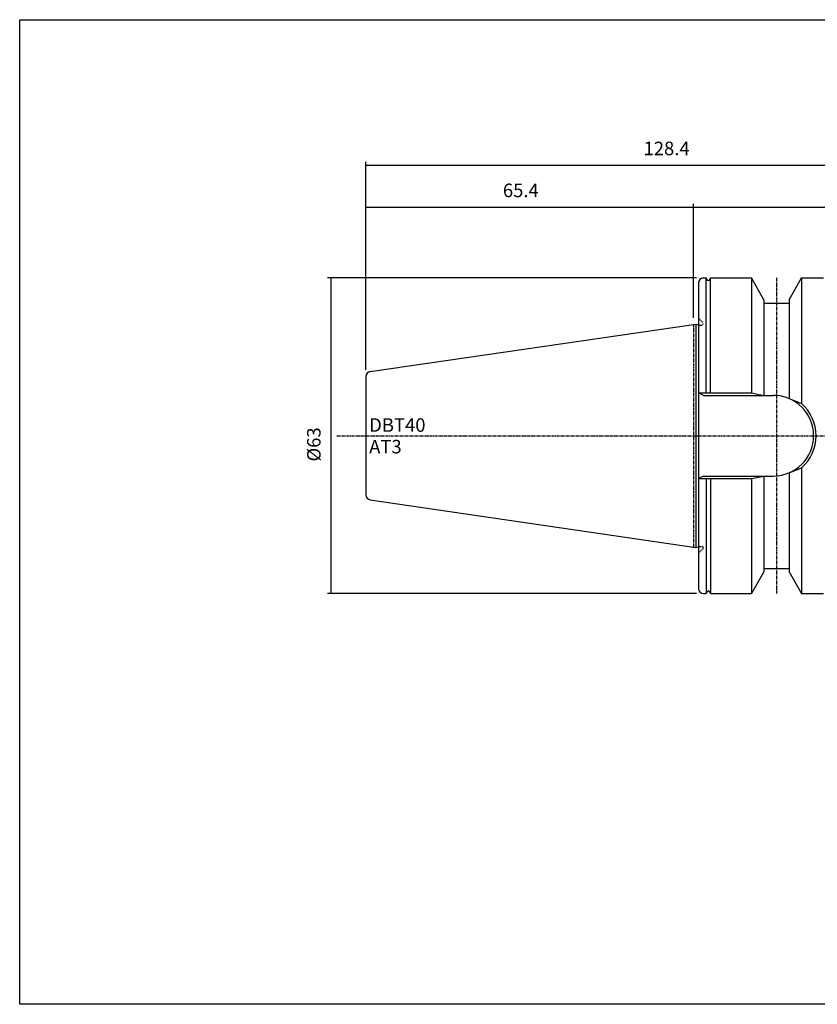
# Model space of a CAD drawing. Extents: x -537 to -250, y -257 to -61.
# Drawn here: x -537 to -378, y -257 to -61 of the extents above; entities that cross this region are included whole.
import ezdxf

# ---------------------------------------------------------------- set-up
doc = ezdxf.new("R2010")
doc.units = 0
doc.header["$MEASUREMENT"] = 0
doc.linetypes.add('CENTER', pattern=[0.95, 0.625, -0.125, 0.075, -0.125])
doc.linetypes.add('DASHED', pattern=[0.2, 0.1, -0.1])
doc.layers.add('CK_LEVEL_1', color=7, linetype='CONTINUOUS')
doc.styles.add('BOX', font='txt.shx', dxfattribs={"height": 1})
doc.dimstyles.new('DIMSTYLE1', dxfattribs={"dimtxt": 2.7, "dimasz": 2.7, "dimexe": 2.7, "dimexo": 0.0625, "dimgap": 0.09, "dimtad": 0, "dimtih": 1, "dimtoh": 1, "dimdec": 4, "dimzin": 0, "dimtxsty": 'STANDARD', "dimcen": 0.09, "dimazin": 3, "dimtfac": 1, "dimtdec": 4, "dimtofl": 0, "dimtmove": 0, "dimatfit": 3, "dimtolj": 1, "dimtzin": 0})

# ---------------------------------------------------------------- blocks, each defined once
blk = doc.blocks.new('*D1')
at = {"layer": 'CK_LEVEL_1', "color": 4, "linetype": 'CONTINUOUS'}
for p, q in [((-402.23, -112.38), (-475.98, -112.38)), ((-475.31, -112.38), (-475.31, -175.38)), ((-402.23, -175.38), (-475.98, -175.38))]:
    blk.add_line(p, q, dxfattribs=at)
for points in [[(-475.31, -112.38), (-474.9, -115.08), (-475.71, -115.08), (-475.31, -112.38)], [(-475.31, -175.38), (-475.71, -172.68), (-474.9, -172.68), (-475.31, -175.38)]]:
    blk.add_solid(points, dxfattribs=at)
at = {"layer": 'CK_LEVEL_1', "color": 4, "linetype": 'CONTINUOUS', "style": 'BOX'}
blk.add_text('%%c63', height=2.7, rotation=90, dxfattribs=at).set_placement((-477.33, -149.03))
blk = doc.blocks.new('*D2')
at = {"layer": 'CK_LEVEL_1', "color": 4, "linetype": 'CONTINUOUS'}
for p, q in [((-468.28, -130.71), (-468.28, -97.59)), ((-468.28, -98.26), (-402.88, -98.26)), ((-402.88, -120.31), (-402.88, -97.59))]:
    blk.add_line(p, q, dxfattribs=at)
for points in [[(-468.28, -98.26), (-465.58, -97.86), (-465.58, -98.67), (-468.28, -98.26)], [(-402.88, -98.26), (-405.58, -98.67), (-405.58, -97.86), (-402.88, -98.26)]]:
    blk.add_solid(points, dxfattribs=at)
at = {"layer": 'CK_LEVEL_1', "color": 4, "linetype": 'CONTINUOUS', "style": 'BOX'}
blk.add_text('65.4', height=2.7, dxfattribs=at).set_placement((-440.92, -96.24))
blk = doc.blocks.new('*D3')
at = {"layer": 'CK_LEVEL_1', "color": 4, "linetype": 'CONTINUOUS'}
for p, q in [((-402.88, -120.31), (-402.88, -97.59)), ((-402.88, -98.26), (-339.88, -98.26)), ((-339.88, -124.81), (-339.88, -97.59))]:
    blk.add_line(p, q, dxfattribs=at)
for points in [[(-402.88, -98.26), (-400.18, -97.86), (-400.18, -98.67), (-402.88, -98.26)], [(-339.88, -98.26), (-342.58, -98.67), (-342.58, -97.86), (-339.88, -98.26)]]:
    blk.add_solid(points, dxfattribs=at)
at = {"layer": 'CK_LEVEL_1', "color": 4, "linetype": 'CONTINUOUS', "style": 'BOX'}
blk.add_text('63', height=2.7, dxfattribs=at).set_placement((-375.01, -96.24))
blk = doc.blocks.new('*D4')
at = {"layer": 'CK_LEVEL_1', "color": 4, "linetype": 'CONTINUOUS'}
for p, q in [((-468.28, -130.71), (-468.28, -89.21)), ((-339.88, -89.89), (-468.28, -89.89)), ((-339.88, -124.81), (-339.88, -89.21))]:
    blk.add_line(p, q, dxfattribs=at)
for points in [[(-468.28, -89.89), (-465.58, -89.48), (-465.58, -90.29), (-468.28, -89.89)], [(-339.88, -89.89), (-342.58, -90.29), (-342.58, -89.48), (-339.88, -89.89)]]:
    blk.add_solid(points, dxfattribs=at)
at = {"layer": 'CK_LEVEL_1', "color": 4, "linetype": 'CONTINUOUS', "style": 'BOX'}
blk.add_text('128.4', height=2.7, dxfattribs=at).set_placement((-412.83, -87.86))

msp = doc.modelspace()

# ---------------------------------------------------------------- linework, layer by layer
at = {"layer": 'CK_LEVEL_1', "color": 7, "linetype": 'CONTINUOUS'}
for p, q in [((-401.87533, -113.38295), (-401.87533, -174.38295)), ((-400.87533, -112.38295), (-400.32626, -112.38295)), ((-400.87533, -112.38295), (-400.32626, -112.38295)), ((-400.32626, -112.38295), (-400.25729, -112.60169)), ((-400.32626, -135.33295), (-400.32626, -112.38295)), ((-399.42439, -112.38295), (-399.49336, -112.60169)), ((-399.42439, -112.38295), (-391.27547, -112.38295)), ((-399.42439, -112.38295), (-398.87533, -112.38295)), ((-399.42439, -135.33295), (-399.42439, -112.38295)), ((-399.42439, -112.38295), (-398.87533, -112.38295)), ((-388.77533, -116.71332), (-391.27547, -112.38295)), ((-391.27533, -112.38295), (-391.27533, -135.33295)), ((-383.77533, -116.71332), (-381.27518, -112.38295)), ((-381.27533, -112.38295), (-381.27533, -137.46578)), ((-381.27518, -112.38295), (-376.87533, -112.38295)), ((-388.77533, -116.71332), (-388.77533, -135.83295)), ((-388.77533, -117.38295), (-383.77533, -117.38295)), ((-383.77533, -116.71332), (-383.77533, -136.47484)), ((-467.41963, -131.07061), (-402.37533, -121.58503)), ((-402.37533, -121.58503), (-401.87533, -121.71901)), ((-402.37533, -121.58503), (-402.37533, -166.18086)), ((-468.27533, -132.06014), (-468.27533, -155.70575)), ((-400.87533, -135.83295), (-401.87533, -135.33295)), ((-400.87533, -135.83295), (-386.92533, -135.83295)), ((-383.77533, -151.29105), (-383.77533, -171.05257)), ((-381.27533, -150.30011), (-381.27533, -175.38295)), ((-400.87533, -151.93295), (-401.87533, -152.43295)), ((-400.87533, -151.93295), (-386.92533, -151.93295)), ((-400.32626, -152.43295), (-400.32626, -175.38295)), ((-399.42439, -152.43295), (-399.42439, -175.38295)), ((-391.27533, -152.43295), (-391.27533, -175.38295)), ((-388.77533, -151.93295), (-388.77533, -171.05257)), ((-467.41963, -156.69529), (-402.37533, -166.18086)), ((-402.37533, -166.18086), (-401.87533, -166.04689)), ((-388.77533, -171.05257), (-391.27547, -175.38295)), ((-388.77533, -170.38295), (-383.77533, -170.38295)), ((-383.77533, -171.05257), (-381.27518, -175.38295)), ((-400.87533, -175.38295), (-400.32626, -175.38295)), ((-400.87533, -175.38295), (-400.32626, -175.38295)), ((-400.32626, -175.38295), (-400.25729, -175.1642)), ((-399.42439, -175.38295), (-399.49336, -175.1642)), ((-399.42439, -175.38295), (-391.27547, -175.38295)), ((-399.42439, -175.38295), (-398.87533, -175.38295)), ((-381.27518, -175.38295), (-376.87533, -175.38295))]:
    msp.add_line(p, q, dxfattribs=at)
at = {"layer": 'CK_LEVEL_1', "color": 1, "linetype": 'CENTER'}
for p, q in [((-386.27533, -112.38295), (-386.27533, -175.38295)), ((-402.87533, -121.65795), (-402.87533, -166.10795)), ((-402.87533, -121.65795), (-402.87533, -166.10795)), ((-474.11128, -143.88295), (-375.87533, -143.88295))]:
    msp.add_line(p, q, dxfattribs=at)
at = {"layer": 'CK_LEVEL_1', "color": 2, "linetype": 'DASHED'}
for p, q in [((-401.87533, -120.38295), (-400.87533, -121.38295)), ((-401.87533, -121.71901), (-401.62892, -121.78503)), ((-401.62892, -121.78503), (-401.27533, -121.78503)), ((-401.87533, -166.04689), (-401.62892, -165.98086)), ((-401.87533, -167.38295), (-400.87533, -166.38295)), ((-401.62892, -165.98086), (-401.27533, -165.98086))]:
    msp.add_line(p, q, dxfattribs=at)
at = {"layer": 'CK_LEVEL_1', "color": 4, "linetype": 'CONTINUOUS'}
for p, q in [((-401.87533, -135.33295), (-391.27533, -135.33295)), ((-391.27533, -135.33295), (-388.77533, -135.83295)), ((-383.77533, -136.47484), (-381.27533, -137.46578)), ((-383.77533, -151.29105), (-381.27533, -150.30011)), ((-401.87533, -152.43295), (-391.27533, -152.43295)), ((-391.27533, -152.43295), (-388.77533, -151.93295))]:
    msp.add_line(p, q, dxfattribs=at)
at = {"layer": 'CK_LEVEL_1', "color": 6, "linetype": 'CONTINUOUS'}
msp.add_polyline3d([(-537.425, -60.80112, 0), (-250.055, -60.80112, 0), (-250.055, -257.42812, 0), (-537.425, -257.42812, 0), (-537.425, -60.80112, 0)], dxfattribs=at)
at = {"layer": 'CK_LEVEL_1', "color": 7, "linetype": 'CONTINUOUS'}
for centre, radius, start, end in [((-400.87533, -113.38295), 1, 90, 180), ((-399.87533, -112.48295), 0.4, 197.2695938, 342.7304062), ((-467.27533, -132.06014), 1, 98.2971, 180), ((-386.92533, -143.88295), 8.05, 270, 450), ((-467.27533, -155.70575), 1, 180, 261.7029), ((-400.87533, -174.38295), 1, 180, 270), ((-399.87533, -175.28295), 0.4, 17.2695938, 162.7304062)]:
    msp.add_arc(centre, radius, start, end, dxfattribs=at)
at = {"layer": 'CK_LEVEL_1', "color": 2, "linetype": 'DASHED'}
for centre, start, end in [((-401.27533, -121.38503), 270, 360), ((-401.27533, -166.38086), 0, 90)]:
    msp.add_arc(centre, 0.4, start, end, dxfattribs=at)
at = {"layer": 'CK_LEVEL_1', "color": 4, "linetype": 'CONTINUOUS'}
msp.add_arc((-386.92533, -143.88295), 8.55, 311.3623425, 408.6376575, dxfattribs=at)

# ---------------------------------------------------------------- texts
at = {"layer": 'CK_LEVEL_1', "color": 4, "linetype": 'CONTINUOUS', "style": 'BOX'}
for s, p in [('DBT40', (-467.62218, -143.09683)), ('AT3', (-467.62218, -147.41683))]:
    msp.add_text(s, height=2.7, dxfattribs=at).set_placement(p)

# ---------------------------------------------------------------- dimensions: what is measured, and where the dimension line sits
at = {"layer": 'CK_LEVEL_1', "color": 4, "linetype": 'CONTINUOUS'}
for base, p1, p2, picture, middle in [((-339.87533, -89.88533), (-339.87533, -126.15709), (-468.27533, -132.06014), '*D4', (-412.8265, -87.86033)), ((-468.27533, -98.26274), (-468.27533, -132.06014), (-402.87533, -121.65795), '*D2', (-440.92439, -96.23774)), ((-402.87533, -98.26274), (-402.87533, -121.65795), (-339.87533, -126.15709), '*D3', (-375.01296, -96.23774))]:
    dim = msp.add_linear_dim(base=base, p1=p1, p2=p2, dimstyle='DIMSTYLE1', dxfattribs=at)
    dim.commit()
    dim.dimension.update_dxf_attribs({"geometry": picture, "text_midpoint": middle})
dim = msp.add_linear_dim(base=(-475.30578, -112.38295), p1=(-400.87533, -112.38295), p2=(-400.87533, -175.38295), angle=90, dimstyle='DIMSTYLE1', dxfattribs=at)
dim.commit()
dim.dimension.update_dxf_attribs({"geometry": '*D1', "text_midpoint": (-477.33078, -149.02909)})

doc.saveas('drawing.dxf')
